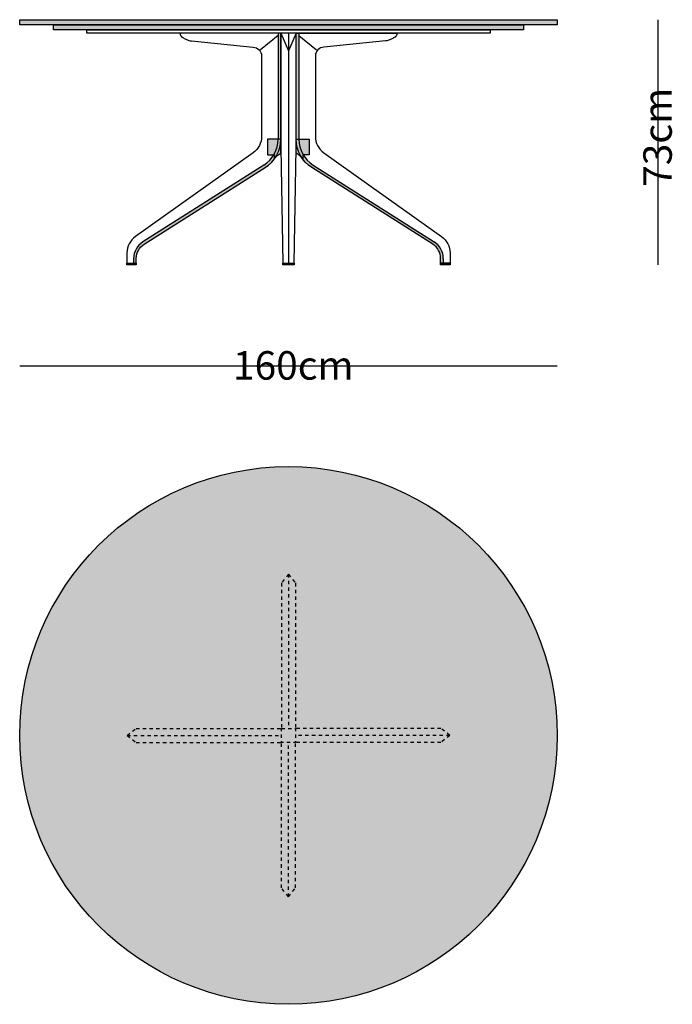
# Model space of a CAD drawing. Extents: x 63178 to 64302, y 15044 to 15562.
# Drawn here: x 63672 to 63866, y 15269 to 15562 of the extents above; entities that cross this region are included whole.
import ezdxf

# ---------------------------------------------------------------- set-up
doc = ezdxf.new("R2010")
doc.units = 0
doc.header["$LTSCALE"] = 12.7
doc.linetypes.add('TRATTEGGIO-5', pattern=[0.15748031496062995, 0.07874015748031497, -0.07874015748031497])
doc.layers.add('NESSUNA', color=7, linetype='CONTINUOUS')
doc.styles.add('FUTURA', font='Futura')

# ---------------------------------------------------------------- blocks, each defined once
blk = doc.blocks.new('GRUPPO-15-1')
at = {"layer": 'NESSUNA', "linetype": 'CONTINUOUS'}
h = blk.add_hatch(color=253, dxfattribs=at)
edge = h.paths.add_edge_path()
edge.add_line((-15552.36405683251, 2119.671428742747), (-15552.36405683251, 2118.222287884238))
edge.add_line((-15552.36405683251, 2118.222287884238), (-15551.56405683251, 2118.222287884238))
edge.add_line((-15551.56405683251, 2118.222287884238), (-15551.56405683251, 2119.671428742747))
edge.add_arc((-15546.56405683252, 2119.671428742754), 4.99999999998558, 122.36329004053351, 180.0000000000876, ccw=False)
edge.add_line((-15549.2404854124, 2123.894784050645), (-15513.21119967273, 2146.727295889351))
edge.add_arc((-15518.56405683247, 2155.174006505126), 9.999999999963455, 302.3632900405417, 360.0000000001251)
edge.add_line((-15508.56405683251, 2155.174006505148), (-15508.56405683251, 2186.397287884238))
edge.add_line((-15508.56405683251, 2186.397287884238), (-15509.36405683251, 2186.397287884238))
edge.add_line((-15509.36405683251, 2186.397287884238), (-15509.36405683251, 2155.174006505148))
edge.add_arc((-15518.56405683248, 2155.174006505129), 9.199999999967929, -57.63670995946268, 1.1317524695186876e-10, ccw=False)
edge.add_line((-15513.63942824551, 2147.403032738615), (-15549.66871398518, 2124.570520899909))
edge.add_arc((-15546.56405683253, 2119.671428742757), 5.799999999981413, 122.3632900405396, 180.0000000001042)
h = blk.add_hatch(color=251, dxfattribs=at)
edge = h.paths.add_edge_path()
edge.add_line((-15512.46405683251, 2150.546192303183), (-15510.56405683251, 2150.546192303183))
edge.add_line((-15510.56405683251, 2150.546192303183), (-15510.56405683251, 2149.171586665442))
edge.add_arc((-15506.3617498331, 2146.462229567753), 5.000000000003105, 116.13332396713429, 147.1888744251479, ccw=False)
edge.add_line((-15508.56405683251, 2150.9510873156), (-15508.56405683251, 2155.174006505148))
edge.add_line((-15508.56405683251, 2155.174006505148), (-15512.46405683251, 2155.174006505148))
edge.add_line((-15512.46405683251, 2155.174006505148), (-15512.46405683251, 2150.546192303183))
at = {"layer": 'NESSUNA', "color": 1, "linetype": 'CONTINUOUS'}
for p, q in [((-15509.36405683251, 2186.011771631519), (-15514.61088037023, 2181.753380581124)), ((-15509.36405683251, 2186.722287884238), (-15509.36405683251, 2155.174006505148)), ((-15552.36405683251, 2119.671428742747), (-15552.36405683251, 2118.222287884238))]:
    blk.add_line(p, q, dxfattribs=at)
at = {"layer": 'NESSUNA', "color": 1}
blk.add_line((-15513.63942824551, 2147.403032738615), (-15549.66871398518, 2124.570520899909), dxfattribs=at)
at = {"layer": 'NESSUNA', "color": 1, "linetype": 'CONTINUOUS', "flags": 128}
for points in [[(-15551.56405683251, 2119.671428742747, -0.2569271043154147), (-15549.2404854124, 2123.894784050645), (-15513.21119967273, 2146.727295889351, 0.2569271043155509), (-15508.56405683251, 2155.174006505148), (-15508.56405683251, 2186.397287884238, 0.4142135623730951), (-15508.88905683251, 2186.722287884238), (-15508.8890569242, 2186.722287884238), (-15538.19321637841, 2186.722287884238, 0.4142135623730951), (-15538.51821637841, 2186.397287884238, 0.07017729028871078), (-15538.50553695908, 2186.30739430889), (-15538.5055367514, 2186.30739358736, 0.2057730777749298), (-15537.75510820092, 2185.390954715488), (-15537.75510753453, 2185.390954369587), (-15537.75508165566, 2185.390940936861, 0.01703982628263617), (-15536.83239957672, 2184.951246171937), (-15536.83237284314, 2184.951234532738, 0.01704081146044804), (-15535.88183390932, 2184.575375288362, 0.06154525749207945), (-15535.16373682602, 2184.41514503586), (-15516.76402097435, 2182.50586325068, -0.414213562373436), (-15514.26402104737, 2180.005863323691), (-15514.26402104737, 2156.013101620821, -0.2427349786438325), (-15516.78622058262, 2151.123837470927), (-15551.84185729725, 2126.188283587909, 0.2427349786438377), (-15554.36405683251, 2121.299019438015), (-15554.36405683251, 2118.222287884238), (-15551.56405683251, 2118.222287884238)], [(-15512.46405683251, 2150.546192303183), (-15510.56405683251, 2150.546192303183), (-15510.56405683251, 2149.171586665442, -0.1363409091759626), (-15508.56405683251, 2150.9510873156), (-15508.56405683251, 2155.174006505148), (-15512.46405683251, 2155.174006505148)]]:
    blk.add_lwpolyline(points, format="xyb", close=True, dxfattribs=at)
at = {"layer": 'NESSUNA', "color": 1}
blk.add_arc((-15518.56405683251, 2155.174006505148), 9.200000000000431, 302.363290040645, 0, dxfattribs=at)
at = {"layer": 'NESSUNA', "color": 1, "linetype": 'CONTINUOUS'}
blk.add_arc((-15546.56405683251, 2119.671428742747), 5.799999999999364, 122.3632900406315, 180.0000000000036, dxfattribs=at)
blk = doc.blocks.new('GRUPPO-16-1')
at = {"layer": 'NESSUNA', "color": 1, "linetype": 'CONTINUOUS'}
for p, q in [((-15508.56405683251, 2186.722287884238), (-15506.26405683251, 2181.48777674737)), ((-15506.26405683251, 2186.722287884238), (-15506.26405683251, 2118.222287884238)), ((-15503.96405683251, 2186.722287884238), (-15506.26405683251, 2181.48777674737))]:
    blk.add_line(p, q, dxfattribs=at)
at = {"layer": 'NESSUNA', "color": 1, "linetype": 'CONTINUOUS', "flags": 128}
blk.add_lwpolyline([(-15504.53905683251, 2118.222287884238), (-15503.96405683251, 2152.472287884239), (-15503.96405683251, 2186.722287884238), (-15508.56405683251, 2186.722287884238), (-15508.56405683251, 2152.472287884239), (-15507.98905683251, 2118.222287884238)], close=True, dxfattribs=at)
blk = doc.blocks.new('GRUPPO-17-1')
at = {"layer": 'NESSUNA', "linetype": 'CONTINUOUS'}
h = blk.add_hatch(color=253, dxfattribs=at)
edge = h.paths.add_edge_path()
edge.add_line((-15460.16405683251, 2119.671428742747), (-15460.16405683251, 2118.222287884238))
edge.add_line((-15460.16405683251, 2118.222287884238), (-15460.96405683251, 2118.222287884238))
edge.add_line((-15460.96405683251, 2118.222287884238), (-15460.96405683251, 2119.671428742747))
edge.add_arc((-15465.96405683249, 2119.671428742754), 4.999999999985448, 359.9999999999125, 417.6367099594665)
edge.add_line((-15463.28762825262, 2123.894784050645), (-15499.31691399229, 2146.727295889351))
edge.add_arc((-15493.96405683255, 2155.174006505129), 9.999999999962165, 179.9999999998958, 237.6367099594836, ccw=False)
edge.add_line((-15503.96405683251, 2155.174006505148), (-15503.96405683251, 2186.397287884238))
edge.add_line((-15503.96405683251, 2186.397287884238), (-15503.16405683251, 2186.397287884238))
edge.add_line((-15503.16405683251, 2186.397287884238), (-15503.16405683251, 2155.174006505148))
edge.add_arc((-15493.96405683254, 2155.174006505129), 9.199999999967986, 179.9999999998867, 237.6367099594627)
edge.add_line((-15498.88868541951, 2147.403032738615), (-15462.85939967984, 2124.570520899909))
edge.add_arc((-15465.96405683249, 2119.671428742754), 5.799999999979628, -7.190692485892214e-11, 57.636709959502014, ccw=False)
h = blk.add_hatch(color=251, dxfattribs=at)
edge = h.paths.add_edge_path()
edge.add_line((-15500.06405683251, 2150.546192303183), (-15501.96405683251, 2150.546192303183))
edge.add_line((-15501.96405683251, 2150.546192303183), (-15501.96405683251, 2149.171586665442))
edge.add_arc((-15506.16636383192, 2146.462229567756), 5.000000000000889, 32.81112557482725, 63.86667603283888)
edge.add_line((-15503.96405683251, 2150.9510873156), (-15503.96405683251, 2155.174006505148))
edge.add_line((-15503.96405683251, 2155.174006505148), (-15500.06405683251, 2155.174006505148))
edge.add_line((-15500.06405683251, 2155.174006505148), (-15500.06405683251, 2150.546192303183))
at = {"layer": 'NESSUNA', "color": 1, "linetype": 'CONTINUOUS'}
for p, q in [((-15503.16405683251, 2186.722287884238), (-15503.16405683251, 2155.174006505148)), ((-15503.16405683251, 2186.011771631519), (-15497.91723329479, 2181.753380581124)), ((-15460.16405683251, 2119.671428742747), (-15460.16405683251, 2118.222287884238))]:
    blk.add_line(p, q, dxfattribs=at)
at = {"layer": 'NESSUNA', "color": 1}
blk.add_line((-15498.88868541951, 2147.403032738615), (-15462.85939967984, 2124.570520899909), dxfattribs=at)
at = {"layer": 'NESSUNA', "color": 1, "linetype": 'CONTINUOUS', "flags": 128}
for points in [[(-15460.96405683251, 2119.671428742747, 0.2569271043154147), (-15463.28762825262, 2123.894784050645), (-15499.31691399229, 2146.727295889351, -0.2569271043155714), (-15503.96405683251, 2155.174006505148), (-15503.96405683251, 2186.397287884238, -0.4142135623730951), (-15503.63905683251, 2186.722287884238), (-15503.63905674082, 2186.722287884238), (-15474.33489728661, 2186.722287884238, -0.4142135623730951), (-15474.00989728661, 2186.397287884238, -0.07017729028869978), (-15474.02257670594, 2186.30739430889), (-15474.02257691362, 2186.30739358736, -0.2057730777746525), (-15474.7730054641, 2185.390954715488), (-15474.77300613049, 2185.390954369587), (-15474.77303200936, 2185.390940936861, -0.01703982628263617), (-15475.6957140883, 2184.951246171937), (-15475.69574082188, 2184.951234532738, -0.01704081146044722), (-15476.64627975569, 2184.575375288362, -0.06154525749206949), (-15477.364376839, 2184.41514503586), (-15495.76409269066, 2182.50586325068, 0.414213562373436), (-15498.26409261765, 2180.005863323691), (-15498.26409261765, 2156.013101620821, 0.2427349786438021), (-15495.7418930824, 2151.123837470927), (-15460.68625636777, 2126.188283587909, -0.2427349786438377), (-15458.16405683251, 2121.299019438015), (-15458.16405683251, 2118.222287884238), (-15460.96405683251, 2118.222287884238)], [(-15500.06405683251, 2150.546192303183), (-15501.96405683251, 2150.546192303183), (-15501.96405683251, 2149.171586665442, 0.1363409091759535), (-15503.96405683251, 2150.9510873156), (-15503.96405683251, 2155.174006505148), (-15500.06405683251, 2155.174006505148)]]:
    blk.add_lwpolyline(points, format="xyb", close=True, dxfattribs=at)
at = {"layer": 'NESSUNA', "color": 1}
blk.add_arc((-15493.96405683251, 2155.174006505148), 9.2, 180, 237.6367099593549, dxfattribs=at)
at = {"layer": 'NESSUNA', "color": 1, "linetype": 'CONTINUOUS'}
blk.add_arc((-15465.96405683251, 2119.671428742747), 5.8, 359.9999999999964, 57.63670995936849, dxfattribs=at)
blk = doc.blocks.new('GRUPPO-18-1')
at = {"layer": 'NESSUNA', "linetype": 'CONTINUOUS'}
for color, points in [(255, [(-15586.26405683251, 2190.722287884238), (-15426.26405683251, 2190.722287884238), (-15426.26405683251, 2189.222287884238), (-15586.26405683251, 2189.222287884238)]), (255, [(-15576.26405683251, 2189.222287884238), (-15436.26405683251, 2189.222287884238), (-15436.26405683251, 2187.722287884238), (-15576.26405683251, 2187.722287884238)]), (7, [(-15554.36405683251, 2118.222287884238), (-15551.56405683251, 2118.222287884238), (-15551.56405683251, 2117.722287884238), (-15554.36405683251, 2117.722287884238)]), (7, [(-15507.98905683251, 2118.222287884238), (-15504.53905683251, 2118.222287884238), (-15504.53905683251, 2117.722287884238), (-15507.98905683251, 2117.722287884238)]), (7, [(-15460.96405683251, 2118.222287884238), (-15458.16405683251, 2118.222287884238), (-15458.16405683251, 2117.722287884238), (-15460.96405683251, 2117.722287884238)])]:
    blk.add_hatch(color=color, dxfattribs=at).paths.add_polyline_path(points)
at = {"layer": 'NESSUNA', "color": 1, "linetype": 'CONTINUOUS', "flags": 128}
for points in [[(-15586.26405683251, 2190.722287884238), (-15426.26405683251, 2190.722287884238), (-15426.26405683251, 2189.222287884238), (-15586.26405683251, 2189.222287884238)], [(-15576.26405683251, 2189.222287884238), (-15436.26405683251, 2189.222287884238), (-15436.26405683251, 2187.722287884238), (-15576.26405683251, 2187.722287884238)], [(-15566.26405683251, 2187.722287884238), (-15446.26405683251, 2187.722287884238), (-15446.26405683251, 2186.722287884238), (-15566.26405683251, 2186.722287884238)], [(-15554.36405683251, 2118.222287884238), (-15551.56405683251, 2118.222287884238), (-15551.56405683251, 2117.722287884238), (-15554.36405683251, 2117.722287884238)], [(-15507.98905683251, 2118.222287884238), (-15504.53905683251, 2118.222287884238), (-15504.53905683251, 2117.722287884238), (-15507.98905683251, 2117.722287884238)], [(-15460.96405683251, 2118.222287884238), (-15458.16405683251, 2118.222287884238), (-15458.16405683251, 2117.722287884238), (-15460.96405683251, 2117.722287884238)]]:
    blk.add_lwpolyline(points, close=True, dxfattribs=at)
at = {"layer": 'NESSUNA', "color": 1}
for name in ['GRUPPO-15-1', 'GRUPPO-16-1', 'GRUPPO-17-1']:
    blk.add_blockref(name, (0, 0), dxfattribs=at)
blk = doc.blocks.new('GRUPPO-19-1')
at = {"layer": 'NESSUNA', "linetype": 'CONTINUOUS'}
h = blk.add_hatch(color=255, dxfattribs=at)
edge = h.paths.add_edge_path()
edge.add_arc((-15506.26405683251, 1977.722287884239), 80, 0, 360)
at = {"layer": 'NESSUNA', "color": 1, "linetype": 'TRATTEGGIO-5'}
for p, q in [((-15506.26405683199, 2025.722287884214), (-15508.36405683202, 2023.084997510613)), ((-15506.26405683199, 2025.722287884214), (-15506.26405683247, 1979.822287884215)), ((-15506.26405683199, 2025.722287884214), (-15504.16405683202, 2023.084997510569)), ((-15508.36405683202, 2023.084997510613), (-15508.36405683247, 1979.822287884238)), ((-15504.16405683202, 2023.084997510569), (-15504.16405683247, 1979.822287884194)), ((-15554.26405683251, 1977.722287884239), (-15551.62676645888, 1979.822287884238)), ((-15551.62676645888, 1979.822287884238), (-15508.36405683251, 1979.822287884238)), ((-15460.90134720613, 1979.822287884238), (-15504.16405683251, 1979.822287884238)), ((-15458.26405683251, 1977.722287884239), (-15460.90134720613, 1979.822287884238)), ((-15554.26405683251, 1977.722287884239), (-15508.36405683251, 1977.722287884239)), ((-15554.26405683251, 1977.722287884239), (-15551.62676645888, 1975.622287884239)), ((-15551.62676645888, 1975.622287884239), (-15508.36405683251, 1975.622287884239)), ((-15508.36405683202, 1932.359578257864), (-15508.36405683247, 1975.622287884239)), ((-15506.26405683199, 1929.722287884263), (-15506.26405683247, 1975.622287884263)), ((-15458.26405683251, 1977.722287884239), (-15504.16405683251, 1977.722287884239)), ((-15460.90134720613, 1975.622287884239), (-15504.16405683251, 1975.622287884239)), ((-15504.16405683202, 1932.359578257908), (-15504.16405683247, 1975.622287884283)), ((-15458.26405683251, 1977.722287884239), (-15460.90134720613, 1975.622287884239)), ((-15506.26405683199, 1929.722287884263), (-15508.36405683202, 1932.359578257864)), ((-15506.26405683199, 1929.722287884263), (-15504.16405683202, 1932.359578257908))]:
    blk.add_line(p, q, dxfattribs=at)
at = {"layer": 'NESSUNA', "color": 1, "linetype": 'TRATTEGGIO-5', "flags": 128}
blk.add_lwpolyline([(-15508.36405683251, 1979.822287884238), (-15504.16405683251, 1979.822287884238), (-15504.16405683251, 1975.622287884239), (-15508.36405683251, 1975.622287884239)], close=True, dxfattribs=at)
at = {"layer": 'NESSUNA', "color": 1, "linetype": 'CONTINUOUS'}
blk.add_circle((-15506.26405683251, 1977.722287884239), 80, dxfattribs=at)

msp = doc.modelspace()

# ---------------------------------------------------------------- linework, layer by layer
at = {"layer": 'NESSUNA', "color": 1, "linetype": 'CONTINUOUS'}
for p, q in [((63861.96858708289, 15562.10690608462), (63861.96858708289, 15489.10690608462)), ((63671.96858708289, 15459.10690608462), (63831.96858708289, 15459.10690608462))]:
    msp.add_line(p, q, dxfattribs=at)

# ---------------------------------------------------------------- block references
at = {"layer": 'NESSUNA', "color": 1}
for name in ['GRUPPO-18-1', 'GRUPPO-19-1']:
    msp.add_blockref(name, (79258.2326439154, 13371.38461820038), dxfattribs=at)

# ---------------------------------------------------------------- texts
at = {"layer": 'NESSUNA', "color": 1, "insert": (63857.61611292268, 15512.36740413149), "char_height": 8.479974160206718, "attachment_point": 1, "rotation": 90, "style": 'FUTURA'}
msp.add_mtext('73cm', dxfattribs=at)
at = {"layer": 'NESSUNA', "color": 1, "insert": (63735.46313460893, 15463.45938024483), "char_height": 8.479974160206718, "attachment_point": 1, "style": 'FUTURA'}
msp.add_mtext('160cm', dxfattribs=at)

doc.saveas('drawing.dxf')
